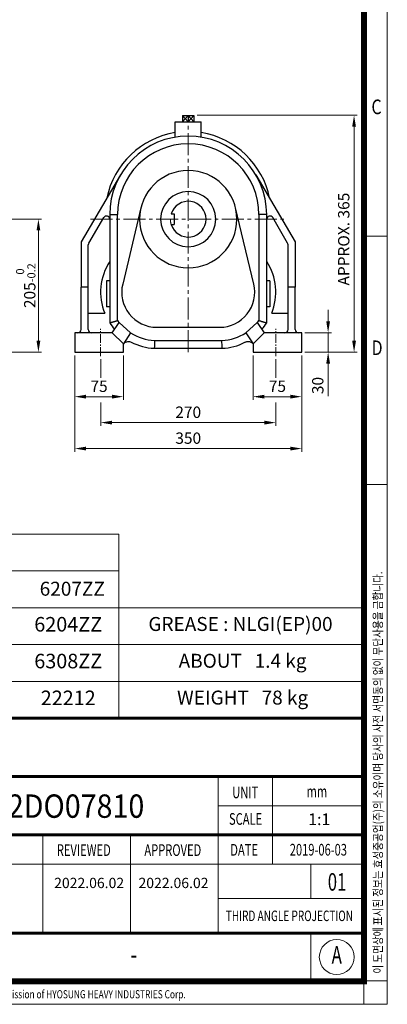
# Model space of a CAD drawing. Units: millimetres. Extents: x 1215 to 2817, y 10 to 2377.
# Drawn here: x 2250 to 2817, y 10 to 1527 of the extents above; entities that cross this region are included whole.
import ezdxf
from ezdxf.enums import TextEntityAlignment as Align

# ---------------------------------------------------------------- set-up
doc = ezdxf.new("R2010")
doc.units = ezdxf.units.MM
doc.header["$LTSCALE"] = 9
doc.linetypes.add('CENTER2', pattern=[1.125, 0.75, -0.125, 0.125, -0.125])
doc.linetypes.add('PHANTOM', pattern=[2.5, 1.25, -0.25, 0.25, -0.25, 0.25, -0.25])
doc.layers.get('0').update_dxf_attribs({"linetype": 'CONTINUOUS', "lineweight": 30})
doc.layers.get('DEFPOINTS').update_dxf_attribs({"linetype": 'CONTINUOUS'})
for name, color, linetype, lineweight in [('C', 1, 'CENTER2', 9), ('D', 7, 'CONTINUOUS', 9), ('O', 3, 'CONTINUOUS', 30), ('P', 6, 'PHANTOM', 9)]:
    doc.layers.add(name, color=color, linetype=linetype, lineweight=lineweight)
doc.styles.add('A25', font='romans', dxfattribs={"height": 2.5, "bigfont": 'hgtxt'})
doc.styles.add('A3', font='romans', dxfattribs={"height": 3, "bigfont": 'whgtxt'})
doc.styles.add('B', font='txt')
doc.styles.add('HY견고딕', font='txt')
doc.styles.add('ROMANS', font='romans.shx', dxfattribs={"width": 0.7, "height": 3.5, "bigfont": 'whgtxt.shx'})
doc.styles.get("Standard").update_dxf_attribs({"font": 'romans.shx', "width": 0.8, "bigfont": 'whgtxt.shx'})
doc.dimstyles.get("Standard").update_dxf_attribs({"dimtxt": 3.5, "dimasz": 3.5, "dimexe": 1, "dimexo": 1, "dimgap": 1, "dimtad": 1, "dimdec": 3, "dimdsep": 46, "dimtxsty": 'Standard', "dimcen": 0, "dimclrd": 256, "dimclre": 256, "dimclrt": 256, "dimadec": 3, "dimazin": 2, "dimtp": 0.1, "dimtm": 0.1, "dimtfac": 0.71, "dimtdec": 3, "dimtmove": 0, "dimatfit": 3, "dimfxl": 0, "dimlwd": -1, "dimlwe": -1, "dimarcsym": 0})

# ---------------------------------------------------------------- blocks, each defined once
blk = doc.blocks.new('HS_A4양식_S(297X210MM)')
for p, q in [((192, 277), (192, 14)), ((192, 145.5), (196, 145.5)), ((192, 103), (196, 103)), ((18, 18), (196, 18))]:
    blk.add_line(p, q)
at = {"color": 0}
for p in [(196, 277), (18, 14), (18, 14)]:
    blk.add_line(p, (196, 14), dxfattribs=at)
at = {"color": 3, "const_width": 1}
blk.add_lwpolyline([(22, 17.93), (192, 17.93), (192, 273), (21.5, 273)], dxfattribs=at)
at = {"style": 'ROMANS', "width": 0.8}
for s, p in [('C', (194.15, 167.34)), ('D', (194.25, 126.09))]:
    blk.add_text(s, height=2.5, dxfattribs=at).set_placement(p, align=Align.MIDDLE)
blk.add_text('이 도면상에 표시된 정보는 효성중공업(주)의 소유이며 당사의 사전 서면동의 없이 무단사용을 금합니다.', height=1.5, rotation=90, dxfattribs=at).set_placement((195.13, 19.25))
at = {"style": 'ROMANS', "width": 0.75}
blk.add_text("The information written in this drawing is HYOSUNG HEAVY INDUSTRIES's property, and may not be disclosed and/or reproduced without the prior official permission of HYOSUNG HEAVY INDUSTRIES Corp.", height=1.4, dxfattribs=at).set_placement((25.51, 15.02))
blk = doc.blocks.new('HYOSUNG_TITLE_A4')
for p in [(0, 45), (-170, 0)]:
    blk.add_line(p, (0, 0))
at = {"color": 3}
for p, q in [((-25, 8.2), (-25, 35)), ((-15.66, 20), (-15.66, 35)), ((-25, 30), (0, 30)), ((-85, 25), (0, 25)), ((-55, 25), (-55, 8.2)), ((-40, 25), (-40, 8.2)), ((-85, 20), (0, 20)), ((-9.09, 14.1), (-9.09, 20)), ((-25, 14.1), (0, 14.1)), ((-25, 14.1), (0, 14.1)), ((-9.09, 0), (-9.09, 8.2))]:
    blk.add_line(p, q, dxfattribs=at)
at = {"color": 3, "const_width": 0.5}
for points in [[(-170.25, 45), (0, 45)], [(-85, 35), (0, 35)], [(0, 25), (-85, 25)], [(0, 8.2), (-85, 8.2)]]:
    blk.add_lwpolyline(points, dxfattribs=at)
blk.add_circle((-4.66, 4.09), 2.99)
at = {"style": 'ROMANS', "width": 0.7}
for s, p in [('UNIT', (-22.57, 31.29)), ('SCALE', (-23.12, 26.74)), ('REVIEWED', (-52.62, 21.4)), ('APPROVED', (-37.62, 21.4)), ('DATE', (-22.9, 21.45))]:
    blk.add_text(s, height=2, dxfattribs=at).set_placement(p)
for tag, height, style, width, p in [('GEN-TITLE-DES1{20}', 3.4, 'HY견고딕', 0.9, (-40.12, 40.23)), ('GEN-TITLE-DES2{24.5}', 2.5, 'ROMANS', 0.8, (-40.25, 36.37)), ('GEN-TITLE-NR{12.3}', 4, 'HY견고딕', 0.9, (-52.35, 27.93)), ('GEN-TITLE-DAT{7.1}', 2, 'ROMANS', 0.7, (-7.81, 21.47)), ('GEN-TITLE-REV{22.6}', 3, 'ROMANS', 0.7, (-4.61, 15.46))]:
    blk.add_attdef(tag, text='', height=height, dxfattribs=dict(style=style, width=width)).set_placement(p, align=Align.CENTER)
for tag, height, p in [('GEN-TITLE-CTRN{2.5}', 2, (-167.5, 41.5)), ('GEN-TITLE-POSI{22.6}', 2, (-8.08, 32.46)), ('GEN-TITLE-APPM{2.5}', 2, (-167.5, 27.5)), ('GEN-TITLE-FSCM{20.7}', 1.8, (-12.78, 11.15))]:
    blk.add_attdef(tag, text='', height=height, dxfattribs=at).set_placement(p, align=Align.MIDDLE_CENTER)
for tag, height, p in [('GEN-TITLE-PLOT{5}', 1.8, (-160, 41.5)), ('GEN-TITLE-CHKM{2.5}', 2, (-167.5, 34.5)), ('GEN-TITLE-ISSD{5}', 1.8, (-160, 34.5)), ('GEN-TITLE-ITEM{12.7}', 3.5, (-120, 4.1)), ('GEN-TITLE-REF{12.7}', 3.5, (-39.42, 4.1)), ('GEN-TITLE-GRADE{22.6}', 3, (-4.66, 4.09))]:
    blk.add_attdef(tag, text='', height=height, dxfattribs=at).set_placement(p, align=Align.MIDDLE)
for tag, p in [('GEN-TITLE-MAT2{35}', (-153.17, 41.5)), ('GEN-TITLE-MAT1{35}', (-153.17, 34.5)), ('GEN-TITLE-DACT{35}', (-153.17, 27.5))]:
    blk.add_attdef(tag, text='', height=2, dxfattribs=at).set_placement(p, align=Align.MIDDLE_LEFT)
at = {"style": 'ROMANS'}
blk.add_attdef('GEN-TITLE-SCA{12.7}', text='', height=2, dxfattribs=at).set_placement((-7.66, 26.68), align=Align.CENTER)
blk = doc.blocks.new('*D118')
at = {"layer": 'D', "transparency": 16777216}
for p, q in [((2227.4, 1219.8), (2284.2, 1219.8)), ((2279.2, 1032.3), (2279.2, 1202.3)), ((2128.4, 1014.8), (2284.2, 1014.8))]:
    blk.add_line(p, q, dxfattribs=at)
for points in [[(2276.3, 1202.3), (2282.1, 1202.3), (2279.2, 1219.8)], [(2276.3, 1032.3), (2282.1, 1032.3), (2279.2, 1014.8)]]:
    blk.add_solid(points, dxfattribs=at)
at = {"layer": 'DEFPOINTS', "color": 0, "transparency": 16777216}
for p in [(2222.4, 1219.8), (2279.2, 1219.8), (2123.4, 1014.8)]:
    blk.add_point(p, dxfattribs=at)
at = {"layer": 'D', "transparency": 16777216, "insert": (2259.7, 1117.3), "char_height": 17.5, "attachment_point": 5, "rotation": 90}
blk.add_mtext('205{}{\\H0.71x;\\C3;\\S 0^ -0.2;}', dxfattribs=at)
blk = doc.blocks.new('*D119')
at = {"layer": 'D', "transparency": 16777216}
for p, q in [((2523.9, 1379.8), (2770.9, 1379.8)), ((2765.9, 1362.3), (2765.9, 1032.3)), ((2690.2, 1014.8), (2770.9, 1014.8))]:
    blk.add_line(p, q, dxfattribs=at)
for points in [[(2763, 1362.3), (2768.8, 1362.3), (2765.9, 1379.8)], [(2763, 1032.3), (2768.8, 1032.3), (2765.9, 1014.8)]]:
    blk.add_solid(points, dxfattribs=at)
at = {"layer": 'DEFPOINTS', "color": 0, "transparency": 16777216}
for p in [(2518.9, 1379.8), (2685.2, 1014.8), (2765.9, 1014.8)]:
    blk.add_point(p, dxfattribs=at)
at = {"layer": 'D', "transparency": 16777216, "insert": (2752.2, 1189), "char_height": 17.5, "attachment_point": 5, "rotation": 90}
blk.add_mtext('APPROX. 365', dxfattribs=at)
blk = doc.blocks.new('*D120')
at = {"layer": 'D', "transparency": 16777216}
for p, q in [((2335.2, 1009.8), (2335.2, 941.2)), ((2410.2, 1009.8), (2410.2, 941.2)), ((2352.7, 946.2), (2392.7, 946.2))]:
    blk.add_line(p, q, dxfattribs=at)
for points in [[(2352.7, 949.2), (2352.7, 943.3), (2335.2, 946.2)], [(2392.7, 949.2), (2392.7, 943.3), (2410.2, 946.2)]]:
    blk.add_solid(points, dxfattribs=at)
at = {"layer": 'DEFPOINTS', "color": 0, "transparency": 16777216}
for p in [(2335.2, 1014.8), (2410.2, 1014.8), (2410.2, 946.2)]:
    blk.add_point(p, dxfattribs=at)
at = {"layer": 'D', "transparency": 16777216, "insert": (2372.7, 960), "char_height": 17.5, "attachment_point": 5}
blk.add_mtext('75', dxfattribs=at)
blk = doc.blocks.new('*D121')
at = {"layer": 'D', "transparency": 16777216}
for p, q in [((2610.2, 1009.8), (2610.2, 941.2)), ((2685.2, 1009.8), (2685.2, 941.2)), ((2627.7, 946.2), (2667.7, 946.2))]:
    blk.add_line(p, q, dxfattribs=at)
for points in [[(2627.7, 949.2), (2627.7, 943.3), (2610.2, 946.2)], [(2667.7, 949.2), (2667.7, 943.3), (2685.2, 946.2)]]:
    blk.add_solid(points, dxfattribs=at)
at = {"layer": 'DEFPOINTS', "color": 0, "transparency": 16777216}
for p in [(2610.2, 1014.8), (2685.2, 1014.8), (2685.2, 946.2)]:
    blk.add_point(p, dxfattribs=at)
at = {"layer": 'D', "transparency": 16777216, "insert": (2647.7, 960), "char_height": 17.5, "attachment_point": 5}
blk.add_mtext('75', dxfattribs=at)
blk = doc.blocks.new('*D122')
at = {"layer": 'D', "transparency": 16777216}
for p, q in [((2375.2, 1003.8), (2375.2, 975)), ((2645.2, 1003.8), (2645.2, 975)), ((2375.2, 937.2), (2375.2, 901.2)), ((2645.2, 937.2), (2645.2, 901.2)), ((2392.7, 906.2), (2627.7, 906.2))]:
    blk.add_line(p, q, dxfattribs=at)
for points in [[(2392.7, 909.2), (2392.7, 903.3), (2375.2, 906.2)], [(2627.7, 909.2), (2627.7, 903.3), (2645.2, 906.2)]]:
    blk.add_solid(points, dxfattribs=at)
at = {"layer": 'DEFPOINTS', "color": 0, "transparency": 16777216}
for p in [(2375.2, 1008.8), (2645.2, 1008.8), (2645.2, 906.2)]:
    blk.add_point(p, dxfattribs=at)
at = {"layer": 'D', "transparency": 16777216, "insert": (2510.2, 920), "char_height": 17.5, "attachment_point": 5}
blk.add_mtext('270', dxfattribs=at)
blk = doc.blocks.new('*D123')
at = {"layer": 'D', "transparency": 16777216}
for p, q in [((2335.2, 1009.8), (2335.2, 861.2)), ((2685.2, 1009.8), (2685.2, 861.2)), ((2352.7, 866.2), (2667.7, 866.2))]:
    blk.add_line(p, q, dxfattribs=at)
for points in [[(2352.7, 869.2), (2352.7, 863.3), (2335.2, 866.2)], [(2667.7, 869.2), (2667.7, 863.3), (2685.2, 866.2)]]:
    blk.add_solid(points, dxfattribs=at)
at = {"layer": 'DEFPOINTS', "color": 0, "transparency": 16777216}
for p in [(2335.2, 1014.8), (2685.2, 1014.8), (2685.2, 866.2)]:
    blk.add_point(p, dxfattribs=at)
at = {"layer": 'D', "transparency": 16777216, "insert": (2510.2, 880), "char_height": 17.5, "attachment_point": 5}
blk.add_mtext('350', dxfattribs=at)
blk = doc.blocks.new('*D126')
at = {"layer": 'D', "transparency": 16777216}
for p, q in [((2725.9, 1062.3), (2725.9, 1079.8)), ((2690.2, 1044.8), (2730.9, 1044.8)), ((2725.9, 1044.8), (2725.9, 1014.8)), ((2690.2, 1014.8), (2730.9, 1014.8)), ((2725.9, 997.3), (2725.9, 947.1))]:
    blk.add_line(p, q, dxfattribs=at)
for points in [[(2723, 1062.3), (2728.8, 1062.3), (2725.9, 1044.8)], [(2723, 997.3), (2728.8, 997.3), (2725.9, 1014.8)]]:
    blk.add_solid(points, dxfattribs=at)
at = {"layer": 'DEFPOINTS', "color": 0, "transparency": 16777216}
for p in [(2685.2, 1044.8), (2685.2, 1014.8), (2725.9, 1014.8)]:
    blk.add_point(p, dxfattribs=at)
at = {"layer": 'D', "transparency": 16777216, "insert": (2712.2, 963.4), "char_height": 17.5, "attachment_point": 5, "rotation": 90}
blk.add_mtext('30', dxfattribs=at)

msp = doc.modelspace()

# ---------------------------------------------------------------- linework, layer by layer
at = {"layer": 'C', "ltscale": 5}
for p, q in [((2510.1692, 1014.7505), (2510.1692, 1369.6075)), ((2359.7277, 1219.7505), (2660.6107, 1219.7505))]:
    msp.add_line(p, q, dxfattribs=at)
at = {"layer": 'C', "ltscale": 2}
for p, q in [((2375.1692, 1008.7505), (2375.1692, 1050.7505)), ((2645.1692, 1008.7505), (2645.1692, 1050.7505))]:
    msp.add_line(p, q, dxfattribs=at)
at = {"layer": 'D'}
for p, q in [((1839.1492, 734.3608), (2403.3082, 734.3608)), ((2403.3082, 450.8315), (2403.3082, 734.3608)), ((1839.1492, 677.6549), (2403.3082, 677.6549)), ((1249.5315, 620.9491), (2781.1499, 620.9491)), ((1249.5315, 564.2432), (2781.1499, 564.2432)), ((1249.5315, 507.5374), (2781.1499, 507.5374)), ((1249.5315, 450.8315), (2781.1499, 450.8315))]:
    msp.add_line(p, q, dxfattribs=at)
at = {"layer": 'O'}
for p, q in [((2490.1692, 1346.0862), (2490.1692, 1369.7505)), ((2490.1692, 1369.7505), (2530.1692, 1369.7505)), ((2500.9797, 1369.7505), (2519.3587, 1369.7505)), ((2501.4797, 1379.7505), (2518.8586, 1379.7505)), ((2510.1692, 1379.7505), (2501.4797, 1369.7505)), ((2510.1692, 1369.7505), (2501.4797, 1379.7505)), ((2501.4797, 1379.7505), (2501.4797, 1369.7505)), ((2510.1692, 1379.7505), (2518.8586, 1369.7505)), ((2518.8586, 1379.7505), (2510.1692, 1369.7505)), ((2510.1692, 1379.7505), (2510.1692, 1369.7505)), ((2518.8586, 1379.7505), (2518.8586, 1369.7505)), ((2530.1692, 1346.0862), (2530.1692, 1369.7505)), ((2490.1692, 1346.0862), (2490.1692, 1354.7505)), ((2530.1692, 1346.0862), (2530.1692, 1354.7505)), ((2405.8364, 1288.034), (2345.1692, 1184.7505)), ((2614.502, 1288.034), (2675.1692, 1184.7505)), ((2437.2298, 1237.2104), (2409.1105, 1119.741)), ((2611.2279, 1119.741), (2583.1184, 1237.1692)), ((2356.8579, 1182.9314), (2379.8579, 1222.088)), ((2389.1692, 1226.7505), (2401.1692, 1226.7505)), ((2389.1692, 1226.7505), (2389.1692, 1059.9244)), ((2401.1692, 1063.6369), (2401.1692, 1226.7505)), ((2483.8585, 1227.7505), (2488.6692, 1227.7505)), ((2488.6692, 1227.7505), (2488.6692, 1211.7505)), ((2631.1692, 1226.7505), (2619.1692, 1226.7505)), ((2619.1692, 1226.7505), (2619.1692, 1063.6369)), ((2631.1692, 1059.9244), (2631.1692, 1226.7505)), ((2663.4805, 1182.9314), (2640.4805, 1222.088)), ((2483.8585, 1211.7505), (2488.6692, 1211.7505)), ((2345.1692, 1184.7505), (2345.1692, 1114.7505)), ((2675.1692, 1184.7505), (2675.1692, 1114.7505)), ((2356.1692, 1152.3083), (2356.1692, 1180.399)), ((2664.1692, 1114.7505), (2664.1692, 1180.399)), ((2356.1692, 1114.7505), (2356.1692, 1152.3083)), ((2384.1692, 1124.7505), (2384.1692, 1084.7505)), ((2389.1692, 1124.7505), (2384.1692, 1124.7505)), ((2636.1692, 1124.7505), (2631.1692, 1124.7505)), ((2636.1692, 1124.7505), (2636.1692, 1084.7505)), ((2345.1692, 1049.7505), (2345.1692, 1114.7505)), ((2356.1692, 1114.7505), (2345.1692, 1114.7505)), ((2356.1692, 1049.7505), (2356.1692, 1114.7505)), ((2664.1692, 1049.7505), (2664.1692, 1114.7505)), ((2675.1692, 1114.7505), (2664.1692, 1114.7505)), ((2675.1692, 1049.7505), (2675.1692, 1114.7505)), ((2389.1692, 1084.7505), (2384.1692, 1084.7505)), ((2636.1692, 1084.7505), (2631.1692, 1084.7505)), ((2356.1692, 1074.7505), (2381.4319, 1074.7505)), ((2638.9065, 1074.7505), (2664.1692, 1074.7505)), ((2393.1692, 1044.7505), (2403.6342, 1060.4033)), ((2421.3603, 1044.4893), (2403.6342, 1060.4033)), ((2461.6268, 1053.1699), (2558.7115, 1053.1699)), ((2616.7041, 1060.4033), (2598.9781, 1044.4893)), ((2616.7041, 1060.4033), (2627.1692, 1044.7505)), ((2393.1692, 1044.7505), (2335.1692, 1044.7505)), ((2335.1692, 1044.7505), (2335.1692, 1014.7505)), ((2410.1692, 1027.7505), (2393.1692, 1044.7505)), ((2421.3603, 1044.4893), (2410.1692, 1027.7505)), ((2458.1614, 1032.7505), (2562.1769, 1032.7505)), ((2598.9781, 1044.4893), (2610.1692, 1027.7505)), ((2627.1692, 1044.7505), (2610.1692, 1027.7505)), ((2685.1692, 1044.7505), (2627.1692, 1044.7505)), ((2685.1692, 1014.7505), (2685.1692, 1044.7505)), ((2410.1692, 1014.7505), (2410.1692, 1027.7505)), ((2457.8926, 1020.7505), (2562.4457, 1020.7505)), ((2610.1692, 1027.7505), (2610.1692, 1014.7505)), ((2335.1692, 1014.7505), (2410.1692, 1014.7505)), ((2610.1692, 1014.7505), (2685.1692, 1014.7505))]:
    msp.add_line(p, q, dxfattribs=at)
at = {"layer": 'O', "extrusion": (1.60814e-16, -7.67181e-47, -1)}
for radius in [75, 42.5]:
    msp.add_circle((-2510.1692, 1219.7505), radius, dxfattribs=at)
at = {"layer": 'O'}
for centre, radius, start, end in [((2510.1692, 1226.7505), 128, 98.9892993, 168.6068863), ((2510.1692, 1226.7505), 128, 11.3931137, 81.0107007), ((2510.1692, 1226.7505), 121, 0, 180), ((2510.1692, 1226.7505), 109, 0, 180), ((2510.1692, 1219.7505), 27.5, 196.9123898, 163.0876102), ((2384.1692, 1219.5556), 5, 0, 149.570653), ((2636.1692, 1219.5556), 5, 30.429347, 180), ((2361.1692, 1180.399), 5, 149.570653, 180), ((2659.1692, 1180.399), 5, 0, 30.429347), ((2461.6268, 1107.1699), 86.5, 146.893919, 202.0113512), ((2558.7115, 1107.1699), 86.5, 337.9886488, 33.106081), ((2461.6268, 1107.1699), 54, 166.5380941, 270), ((2558.7115, 1107.1699), 54, 270, 13.4619059), ((2461.6268, 1107.1699), 74.5, 215.7560634, 218.8834673), ((2558.7115, 1107.1699), 74.5, 321.1165327, 324.2439366), ((2340.1692, 1049.7505), 5, 270, 0), ((2361.1692, 1049.7505), 5, 180, 270), ((2461.6268, 1107.1699), 86.5, 213.106081, 221.3510871), ((2558.7115, 1107.1699), 86.5, 318.6489129, 326.893919), ((2659.1692, 1049.7505), 5, 270, 0), ((2680.1692, 1049.7505), 5, 180, 270), ((2461.6268, 1107.1699), 74.5, 237.2829351, 267.3338976), ((2558.7115, 1107.1699), 74.5, 272.6661024, 302.7170649), ((2461.6268, 1107.1699), 86.5, 242.9526659, 267.525762), ((2558.7115, 1107.1699), 86.5, 272.474238, 296.7903549)]:
    msp.add_arc(centre, radius, start, end, dxfattribs=at)
for points, degree in [([(2389.1692, 1059.9244), (2395.4146, 1061.7806), (2401.1692, 1063.6369)], 2), ([(2619.1692, 1063.6369), (2624.9238, 1061.7806), (2631.1692, 1059.9244)], 2), ([(2458.1614, 1032.7505), (2458.0685, 1028.7575), (2457.9788, 1024.7435), (2457.8926, 1020.7505)], 3), ([(2562.4457, 1020.7505), (2562.3595, 1024.7435), (2562.2698, 1028.7575), (2562.1769, 1032.7505)], 3)]:
    msp.add_open_spline(points, degree=degree, dxfattribs=at)
for points, knots in [([(2410.1692, 1027.7505), (2411.1292, 1028.865), (2412.3179, 1029.7475), (2414.7146, 1030.8257), (2415.8638, 1031.1156), (2417.4668, 1031.2293), (2417.8971, 1031.2321), (2418.3264, 1031.2071)], [-0.013434963045, -0.013434963045, -0.013434963045, -0.013434963045, -0.009025624883, -0.009025624883, -0.005460690281, -0.005460690281, -0.004158491717, -0.004158491717, -0.004158491717, -0.004158491717]), ([(2418.3264, 1031.2071), (2418.8377, 1031.1774), (2419.3474, 1031.1083), (2420.6986, 1030.8173), (2421.5189, 1030.5255), (2422.293, 1030.1303)], [-0.004158491717, -0.004158491717, -0.004158491717, -0.004158491717, -0.002607531937, -0.002607531937, 0, 0, 0, 0]), ([(2598.0454, 1030.1303), (2598.5691, 1030.3977), (2599.1105, 1030.6159), (2600.228, 1030.9583), (2600.7944, 1031.0771), (2601.5728, 1031.1743), (2601.7924, 1031.1943), (2602.012, 1031.2071)], [-0.13939069975, -0.13939069975, -0.13939069975, -0.13939069975, -0.135421724856, -0.135421724856, -0.131357368386, -0.131357368386, -0.1297655634, -0.1297655634, -0.1297655634, -0.1297655634]), ([(2602.012, 1031.2071), (2602.9172, 1031.2598), (2603.824, 1031.189), (2606.1882, 1030.6773), (2607.582, 1030.0232), (2609.3441, 1028.6358), (2609.6638, 1028.3371), (2610.1692, 1027.7505)], [-0.1297655634, -0.1297655634, -0.1297655634, -0.1297655634, -0.12320354525, -0.12320354525, -0.11220939593, -0.11220939593, -0.10701736636, -0.10701736636, -0.10701736636, -0.10701736636])]:
    msp.add_open_spline(points, degree=3, knots=knots, dxfattribs=at)
at = {"layer": 'P', "ltscale": 5}
msp.add_arc((2510.1692, 1219.7505), 27.5, 180, 196.9123898, dxfattribs=at)

# ---------------------------------------------------------------- block references
at = {"layer": 'D', "lineweight": 0, "xscale": 9, "yscale": 9, "zscale": 9}
msp.add_blockref('HS_A4양식_S(297X210MM)', (1053.1499, -116.1685), dxfattribs=at)
at = {"layer": 'D', "lineweight": 0}
ref = msp.add_blockref('HYOSUNG_TITLE_A4', (2781.1499, 45.8315), dxfattribs=dict(at, xscale=9, yscale=9, zscale=9))
ref.add_attrib('GEN-TITLE-NR{12.3}', 'EK2DO07810', dxfattribs={"layer": '0', "height": 36, "style": 'HY견고딕', "width": 0.9}).set_placement((2309.9786, 297.2441), align=Align.CENTER)
ref.add_attrib('GEN-TITLE-DAT{7.1}', '2019-06-03', dxfattribs={"layer": '0', "height": 18, "style": 'ROMANS', "width": 0.7}).set_placement((2710.8256, 239.0272), align=Align.CENTER)
ref.add_attrib('GEN-TITLE-REV{22.6}', '01', dxfattribs={"layer": '0', "height": 27, "style": 'ROMANS', "width": 0.7}).set_placement((2739.6589, 184.9744), align=Align.CENTER)
ref.add_attrib('GEN-TITLE-REF{12.7}', '-', dxfattribs={"layer": '0', "height": 31.5, "style": 'ROMANS', "width": 0.7}).set_placement((2426.3622, 82.7315), align=Align.MIDDLE)
ref.add_attrib('GEN-TITLE-GRADE{22.6}', 'A', dxfattribs={"layer": '0', "height": 27, "style": 'ROMANS', "width": 0.7}).set_placement((2739.1732, 82.618), align=Align.MIDDLE)
ref.add_attrib('GEN-TITLE-FSCM{20.7}', 'THIRD ANGLE PROJECTION', dxfattribs={"layer": '0', "height": 16.2, "style": 'ROMANS', "width": 0.7}).set_placement((2666.1695, 146.1524), align=Align.MIDDLE_CENTER)
ref.add_attrib('GEN-TITLE-SCA{12.7}', '1:1', dxfattribs={"layer": '0', "height": 18, "style": 'ROMANS'}).set_placement((2712.2032, 285.9826), align=Align.CENTER)
ref.add_attrib('GEN-TITLE-POSI{22.6}', 'mm', dxfattribs={"layer": '0', "height": 18, "style": 'ROMANS', "width": 0.7}).set_placement((2708.4517, 337.9797), align=Align.MIDDLE_CENTER)

# ---------------------------------------------------------------- texts
at = {"layer": 'D'}
for s, height, style, p in [('6207ZZ ', 21.48854, 'A3', (2334.6885, 647.457)), ('6204ZZ', 22.3839, 'A25', (2325.1611, 592.5961)), ('GREASE : NLGI(EP)00 ', 21.488544, 'A3', (2594.0368, 593.1231)), ('6308ZZ', 22.3839, 'A25', (2325.1611, 535.8903)), ('ABOUT   1.4 kg', 21.488544, 'A3', (2594.0368, 536.4173)), ('22212', 22.3839, 'A25', (2325.1611, 479.1844)), ('WEIGHT   78 kg', 21.488544, 'A3', (2594.0368, 479.7114))]:
    msp.add_text(s, height=height, dxfattribs=dict(at, style=style)).set_placement(p, align=Align.MIDDLE)
at = {"layer": 'D', "style": 'B'}
for p in [(2303.4481, 188.9154), (2433.5243, 188.9154)]:
    msp.add_text('2022.06.02', height=15.83077, dxfattribs=at).set_placement(p)

# ---------------------------------------------------------------- dimensions: what is measured, and where the dimension line sits
at = {"layer": 'D'}
dim = msp.add_linear_dim(base=(2765.9221, 1014.7505), p1=(2518.8586, 1379.7505), p2=(2685.1692, 1014.7505), angle=90, text='APPROX. <>', dimstyle='Standard', override={"dimscale": 5, "dimtmove": 0}, dxfattribs=at)
dim.commit()
dim.dimension.update_dxf_attribs({"geometry": '*D119', "text_midpoint": (2765.9221, 1188.9644), "dimtype": 160})
dim = msp.add_linear_dim(base=(2279.1921, 1219.7505), p1=(2123.3699, 1014.7505), p2=(2222.3699, 1219.7505), angle=90, text='<>{}{\\H0.71x;\\C3;\\S 0^ -0.2;}', dimstyle='Standard', override={"dimscale": 5, "dimtp": 0, "dimtm": 0.2, "dimtdec": 3, "dimtzin": 8}, dxfattribs=at)
dim.commit()
dim.dimension.update_dxf_attribs({"geometry": '*D118', "text_midpoint": (2259.6963, 1117.2505)})
dim = msp.add_linear_dim(base=(2725.9221, 1014.7505), p1=(2685.1692, 1044.7505), p2=(2685.1692, 1014.7505), angle=90, dimstyle='Standard', override={"dimscale": 5, "dimtmove": 0}, dxfattribs=at)
dim.commit()
dim.dimension.update_dxf_attribs({"geometry": '*D126', "text_midpoint": (2712.1721, 963.4172)})
for base, p1, p2, override, picture, middle in [((2410.1692, 946.238), (2335.1692, 1014.7505), (2410.1692, 1014.7505), {"dimscale": 5}, '*D120', (2372.6692, 959.988)), ((2645.1692, 906.238), (2375.1692, 1008.7505), (2645.1692, 1008.7505), {"dimscale": 5, "dimtmove": 0}, '*D122', (2510.1692, 919.988)), ((2685.1692, 946.238), (2610.1692, 1014.7505), (2685.1692, 1014.7505), {"dimscale": 5}, '*D121', (2647.6692, 959.988))]:
    dim = msp.add_linear_dim(base=base, p1=p1, p2=p2, dimstyle='Standard', override=override, dxfattribs=at)
    dim.commit()
    dim.dimension.update_dxf_attribs({"geometry": picture, "text_midpoint": middle})
dim = msp.add_linear_dim(base=(2685.1692, 866.238), p1=(2335.1692, 1014.7505), p2=(2685.1692, 1014.7505), dimstyle='Standard', override={"dimscale": 5, "dimtmove": 0}, dxfattribs=at)
dim.commit()
dim.dimension.update_dxf_attribs({"geometry": '*D123', "text_midpoint": (2510.1692, 866.238), "dimtype": 160})

doc.saveas('drawing.dxf')
